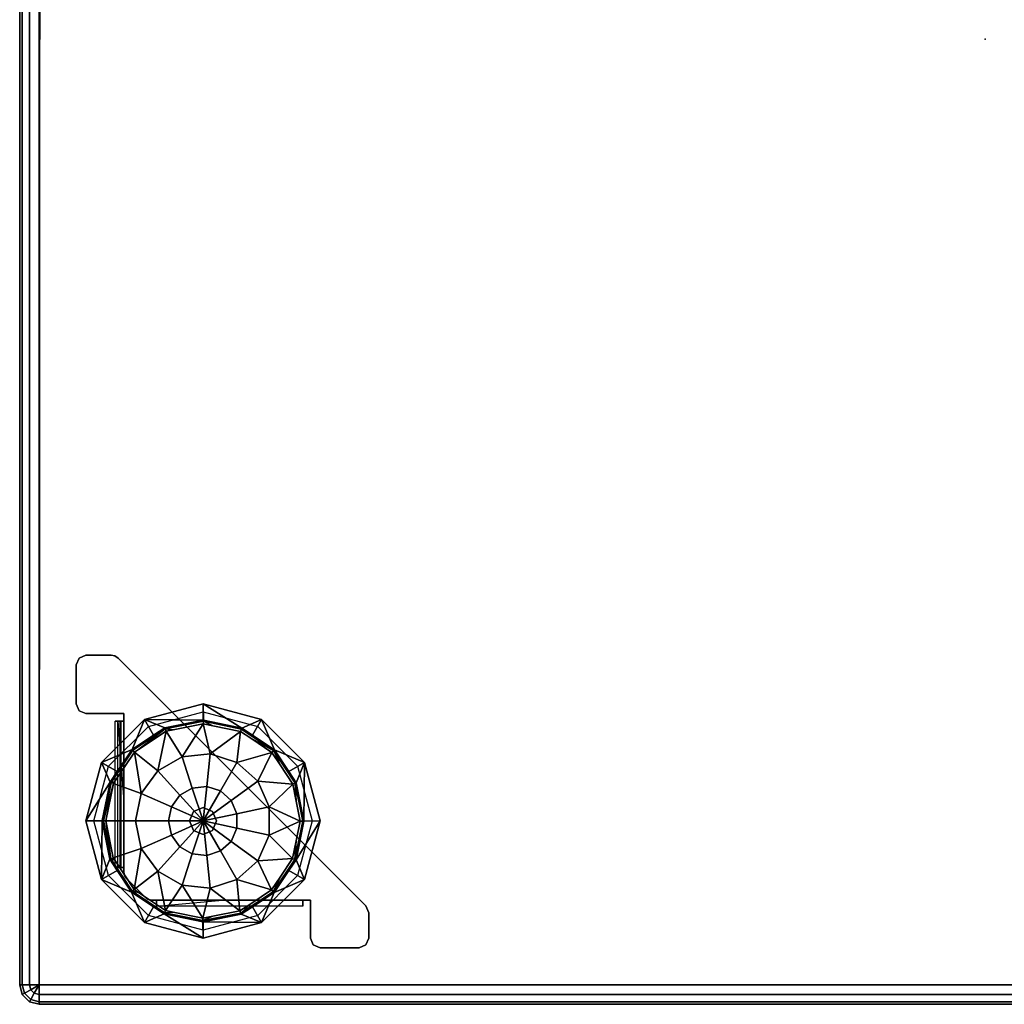
# Model space of a CAD drawing. Units: inches. Extents: x -2 to 464, y -6 to 349.
# Drawn here: x 0 to 13, y 252 to 265 of the extents above; entities that cross this region are included whole.
import ezdxf

# ---------------------------------------------------------------- set-up
doc = ezdxf.new("R2010")
doc.units = ezdxf.units.IN
doc.header["$MEASUREMENT"] = 0
for name, color, linetype in [('SEAT', 5, 'Continuous'), ('SEAT-BASE', 5, 'Continuous'), ('SEAT-FABRIC', 5, 'Continuous')]:
    doc.layers.add(name, color=color, linetype=linetype)

# ---------------------------------------------------------------- blocks, each defined once
blk = doc.blocks.new('1OA104_0T')
at = {"layer": 'SEAT'}
blk.add_point((0, 0), dxfattribs=at)
at = {"layer": 'SEAT-BASE'}
for points, invisible_edges in [([(7.898, 11.523, 3.5), (7.934, 11.611, 3.5), (8.023, 11.647, 3.5)], 12), ([(8.023, 11.647, 3.5), (8.522, 11.647, 3.5), (7.898, 11.523, 3.5)], 14), ([(8.647, 11.523, 3.5), (7.898, 11.523, 3.5), (8.522, 11.647, 3.5)], 15), ([(7.898, 11.523, 3.56), (8.611, 11.611, 3.56), (7.934, 11.611, 3.56)], 3), ([(8.611, 11.611, 3.56), (7.898, 11.523, 3.56), (8.647, 11.523, 3.56)], 3), ([(8.023, 11.647, 3.56), (8.023, 11.647, 3.5), (7.934, 11.611, 3.5)], 12), ([(8.023, 11.647, 3.56), (7.934, 11.611, 3.5), (7.934, 11.611, 3.56)], 3), ([(8.522, 11.647, 3.56), (8.023, 11.647, 3.56), (7.934, 11.611, 3.56)], 12), ([(8.522, 11.647, 3.56), (7.934, 11.611, 3.56), (8.611, 11.611, 3.56)], 3), ([(8.522, 11.647, 3.5), (8.611, 11.611, 3.5), (8.647, 11.523, 3.5)], 12), ([(8.647, 11.523, 3.56), (8.647, 11.523, 3.5), (8.611, 11.611, 3.5)], 12), ([(8.647, 11.523, 3.56), (8.611, 11.611, 3.5), (8.611, 11.611, 3.56)], 3), ([(7.898, 11.523, 3.5), (8.647, 11.523, 3.5), (7.898, 11.199, 3.5)], 3), ([(7.934, 11.111, 3.5), (7.898, 11.199, 3.5), (8.647, 11.523, 3.5)], 14), ([(7.898, 11.199, 3.56), (8.647, 11.523, 3.56), (7.898, 11.523, 3.56)], 3), ([(8.647, 11.523, 3.56), (7.898, 11.199, 3.56), (8.647, 11.037, 3.56)], 3), ([(8.647, 11.523, 3.5), (8.647, 11.037, 3.5), (7.934, 11.111, 3.5)], 14), ([(9.272, 11.322, 3.5), (9.322, 11.235, 3.5), (10.022, 11.523, 3.5)], 3), ([(10.022, 11.423, 3.5), (10.022, 11.523, 3.5), (9.322, 11.235, 3.5)], 3), ([(10.022, 11.523, 3.5), (10.022, 11.423, 3.5), (10.773, 11.322, 3.5)], 3), ([(10.723, 11.235, 3.5), (10.773, 11.322, 3.5), (10.022, 11.423, 3.5)], 3), ([(8.723, 10.773, 3.5), (8.81, 10.723, 3.5), (9.272, 11.322, 3.5)], 3), ([(9.322, 11.235, 3.5), (9.272, 11.322, 3.5), (8.81, 10.723, 3.5)], 3), ([(10.773, 11.322, 3.5), (10.723, 11.235, 3.5), (11.322, 10.773, 3.5)], 3), ([(11.235, 10.723, 3.5), (11.322, 10.773, 3.5), (10.723, 11.235, 3.5)], 3), ([(7.898, 11.199, 3.56), (7.934, 11.111, 3.56), (8.647, 11.037, 3.56)], 14), ([(7.934, 11.111, 3.5), (8.647, 11.037, 3.5), (9.272, 9.773, 3.5)], 3), ([(7.934, 11.111, 3.56), (7.934, 11.111, 3.5), (9.272, 9.773, 3.56)], 2), ([(9.272, 9.773, 3.5), (9.272, 9.773, 3.56), (7.934, 11.111, 3.5)], 3), ([(9.272, 9.773, 3.56), (8.647, 11.037, 3.56), (7.934, 11.111, 3.56)], 3), ([(8.742, 11.073, 3.575), (8.742, 11.115, 3.532), (8.742, 11.037, 3.56)], 3), ([(8.742, 11.037, 3.5), (8.742, 11.037, 3.56), (8.742, 11.115, 3.532)], 2), ([(10.618, 11.115, 3.532), (10.618, 11.037, 3.5), (9.773, 11.037, 3.5)], 12), ([(10.618, 11.115, 3.532), (10.618, 11.073, 3.575), (10.618, 11.037, 3.5)], 3), ([(8.647, 11.037, 3.5), (8.742, 11.037, 3.5), (9.272, 9.773, 3.5)], 14), ([(8.647, 11.037, 3.56), (9.272, 9.773, 3.56), (8.742, 11.037, 3.56)], 3), ([(8.742, 11.073, 3.575), (8.742, 11.037, 3.56), (9.773, 11.037, 3.56)], 12), ([(9.773, 11.037, 3.56), (10.618, 11.073, 3.575), (8.742, 11.073, 3.575)], 15), ([(8.742, 11.037, 3.5), (9.773, 11.037, 3.5), (9.773, 9.773, 3.5)], 14), ([(9.773, 9.773, 3.5), (9.272, 9.773, 3.5), (8.742, 11.037, 3.5)], 15), ([(9.773, 9.773, 3.56), (8.742, 11.037, 3.56), (9.272, 9.773, 3.56)], 15), ([(8.742, 11.037, 3.56), (9.773, 9.773, 3.56), (9.773, 11.037, 3.56)], 3), ([(9.773, 11.037, 3.56), (10.618, 11.037, 3.56), (10.618, 11.073, 3.575)], 12), ([(10.618, 11.037, 3.5), (10.144, 10.144, 3.5), (9.773, 11.037, 3.5)], 3), ([(9.85, 10.022, 3.56), (9.773, 11.037, 3.56), (9.773, 9.773, 3.56)], 15), ([(9.85, 10.022, 3.56), (9.901, 10.144, 3.56), (9.773, 11.037, 3.56)], 14), ([(10.022, 10.194, 3.56), (9.773, 11.037, 3.56), (9.901, 10.144, 3.56)], 3), ([(9.773, 11.037, 3.56), (10.022, 10.194, 3.56), (10.618, 11.037, 3.56)], 3), ([(10.144, 10.144, 3.56), (10.618, 11.037, 3.56), (10.022, 10.194, 3.56)], 3), ([(10.144, 10.144, 3.5), (10.618, 11.037, 3.5), (10.676, 11.037, 3.5)], 13), ([(10.676, 11.037, 3.5), (10.764, 11.001, 3.5), (10.144, 10.144, 3.5)], 15), ([(10.618, 11.037, 3.56), (10.144, 10.144, 3.56), (10.676, 11.037, 3.56)], 3), ([(10.144, 10.144, 3.56), (10.764, 11.001, 3.56), (10.676, 11.037, 3.56)], 15), ([(11.001, 10.764, 3.5), (10.144, 10.144, 3.5), (10.764, 11.001, 3.5)], 3), ([(10.764, 11.001, 3.56), (10.144, 10.144, 3.56), (11.001, 10.764, 3.56)], 3), ([(10.618, 11.037, 3.56), (10.618, 11.037, 3.5), (10.618, 11.073, 3.575)], 2), ([(10.764, 11.001, 3.5), (10.676, 11.037, 3.5), (10.724, 11.028, 3.5)], 1), ([(10.724, 11.028, 3.56), (10.676, 11.037, 3.56), (10.764, 11.001, 3.56)], 2), ([(10.764, 11.001, 3.56), (10.764, 11.001, 3.5), (10.724, 11.028, 3.5)], 12), ([(10.764, 11.001, 3.56), (10.724, 11.028, 3.5), (10.724, 11.028, 3.56)], 3), ([(8.522, 10.022, 3.5), (8.622, 10.022, 3.5), (8.723, 10.773, 3.5)], 3), ([(8.81, 10.723, 3.5), (8.723, 10.773, 3.5), (8.622, 10.022, 3.5)], 3), ([(10.144, 10.144, 3.5), (11.001, 10.764, 3.5), (11.037, 10.676, 3.5)], 15), ([(11.037, 10.676, 3.56), (11.001, 10.764, 3.56), (10.144, 10.144, 3.56)], 15), ([(11.028, 10.724, 3.5), (11.037, 10.676, 3.5), (11.001, 10.764, 3.5)], 2), ([(11.001, 10.764, 3.56), (11.037, 10.676, 3.56), (11.028, 10.724, 3.56)], 1), ([(11.322, 10.773, 3.5), (11.235, 10.723, 3.5), (11.523, 10.022, 3.5)], 3), ([(11.037, 10.618, 3.5), (10.144, 10.144, 3.5), (11.037, 10.676, 3.5)], 3), ([(10.144, 10.144, 3.56), (11.037, 10.618, 3.56), (11.037, 10.676, 3.56)], 13), ([(10.144, 10.144, 3.5), (11.037, 10.618, 3.5), (10.194, 10.022, 3.5)], 3), ([(11.037, 10.618, 3.56), (10.144, 10.144, 3.56), (11.037, 9.773, 3.56)], 3), ([(11.037, 9.773, 3.5), (10.194, 10.022, 3.5), (11.037, 10.618, 3.5)], 3), ([(11.037, 10.676, 3.56), (11.037, 10.676, 3.5), (11.028, 10.724, 3.5)], 12), ([(11.037, 10.676, 3.56), (11.028, 10.724, 3.5), (11.028, 10.724, 3.56)], 3), ([(11.073, 10.618, 3.575), (11.037, 10.618, 3.56), (11.037, 9.773, 3.56)], 12), ([(11.037, 9.773, 3.56), (11.073, 8.742, 3.575), (11.073, 10.618, 3.575)], 15), ([(11.073, 10.618, 3.575), (11.115, 10.618, 3.532), (11.037, 10.618, 3.56)], 3), ([(11.037, 10.618, 3.5), (11.037, 10.618, 3.56), (11.115, 10.618, 3.532)], 2), ([(11.088, 10.618, 3.61), (11.148, 10.618, 3.61), (11.073, 10.618, 3.575)], 3), ([(11.115, 10.618, 3.532), (11.073, 10.618, 3.575), (11.148, 10.618, 3.61)], 3), ([(11.148, 10.618, 3.61), (11.148, 8.742, 3.61), (11.115, 8.742, 3.532)], 12), ([(11.148, 10.618, 3.61), (11.115, 8.742, 3.532), (11.115, 10.618, 3.532)], 3), ([(11.423, 10.022, 3.5), (11.523, 10.022, 3.5), (11.235, 10.723, 3.5)], 3), ([(10.194, 10.022, 3.56), (11.037, 9.773, 3.56), (10.144, 10.144, 3.56)], 3), ([(8.622, 10.022, 3.5), (8.522, 10.022, 3.5), (8.81, 9.322, 3.5)], 3), ([(8.723, 9.272, 3.5), (8.81, 9.322, 3.5), (8.522, 10.022, 3.5)], 3), ([(9.85, 10.022, 3.56), (9.773, 9.773, 3.56), (9.901, 9.901, 3.56)], 3), ([(10.194, 10.022, 3.5), (11.037, 9.773, 3.5), (10.144, 9.901, 3.5)], 3), ([(10.194, 10.022, 3.56), (10.144, 9.901, 3.56), (11.037, 9.773, 3.56)], 14), ([(11.235, 9.322, 3.5), (11.322, 9.272, 3.5), (11.423, 10.022, 3.5)], 3), ([(11.523, 10.022, 3.5), (11.423, 10.022, 3.5), (11.322, 9.272, 3.5)], 3), ([(10.022, 9.85, 3.56), (9.901, 9.901, 3.56), (9.773, 9.773, 3.56)], 14), ([(10.022, 9.85, 3.5), (11.037, 9.773, 3.5), (9.773, 9.773, 3.5)], 15), ([(9.773, 9.773, 3.56), (11.037, 9.773, 3.56), (10.022, 9.85, 3.56)], 15), ([(10.144, 9.901, 3.56), (10.022, 9.85, 3.5), (10.022, 9.85, 3.56)], 3), ([(10.022, 9.85, 3.5), (10.144, 9.901, 3.56), (10.144, 9.901, 3.5)], 3), ([(10.022, 9.85, 3.5), (10.144, 9.901, 3.5), (11.037, 9.773, 3.5)], 14), ([(10.144, 9.901, 3.56), (10.022, 9.85, 3.56), (11.037, 9.773, 3.56)], 14), ([(9.272, 9.773, 3.5), (9.773, 9.773, 3.5), (9.523, 9.523, 3.5)], 3), ([(9.272, 9.773, 3.56), (9.272, 9.773, 3.5), (9.523, 9.523, 3.56)], 3), ([(9.523, 9.523, 3.5), (9.523, 9.523, 3.56), (9.272, 9.773, 3.5)], 3), ([(9.272, 9.773, 3.56), (9.523, 9.523, 3.56), (9.773, 9.773, 3.56)], 14), ([(9.773, 9.272, 3.5), (9.523, 9.523, 3.5), (9.773, 9.773, 3.5)], 14), ([(9.773, 9.272, 3.56), (9.773, 9.773, 3.56), (9.523, 9.523, 3.56)], 3), ([(9.773, 9.773, 3.5), (11.037, 8.742, 3.5), (9.773, 9.272, 3.5)], 15), ([(11.037, 8.742, 3.5), (9.773, 9.773, 3.5), (11.037, 9.773, 3.5)], 3), ([(11.037, 9.773, 3.56), (9.773, 9.773, 3.56), (11.037, 8.742, 3.56)], 3), ([(9.773, 9.272, 3.56), (11.037, 8.742, 3.56), (9.773, 9.773, 3.56)], 15), ([(11.115, 8.742, 3.532), (11.037, 8.742, 3.5), (11.037, 9.773, 3.5)], 12), ([(11.037, 9.773, 3.56), (11.037, 8.742, 3.56), (11.073, 8.742, 3.575)], 12), ([(9.523, 9.523, 3.56), (9.523, 9.523, 3.5), (9.773, 9.272, 3.56)], 3), ([(9.773, 9.272, 3.5), (9.773, 9.272, 3.56), (9.523, 9.523, 3.5)], 3), ([(8.81, 9.322, 3.5), (8.723, 9.272, 3.5), (9.322, 8.81, 3.5)], 3), ([(9.272, 8.723, 3.5), (9.322, 8.81, 3.5), (8.723, 9.272, 3.5)], 3), ([(9.773, 9.272, 3.5), (11.037, 8.647, 3.5), (11.111, 7.934, 3.5)], 3), ([(11.037, 8.647, 3.5), (9.773, 9.272, 3.5), (11.037, 8.742, 3.5)], 3), ([(9.773, 9.272, 3.56), (9.773, 9.272, 3.5), (11.111, 7.934, 3.56)], 3), ([(11.111, 7.934, 3.5), (11.111, 7.934, 3.56), (9.773, 9.272, 3.5)], 2), ([(11.037, 8.742, 3.56), (9.773, 9.272, 3.56), (11.037, 8.647, 3.56)], 3), ([(11.111, 7.934, 3.56), (11.037, 8.647, 3.56), (9.773, 9.272, 3.56)], 3), ([(10.723, 8.81, 3.5), (10.773, 8.723, 3.5), (11.235, 9.322, 3.5)], 3), ([(11.322, 9.272, 3.5), (11.235, 9.322, 3.5), (10.773, 8.723, 3.5)], 3), ([(9.322, 8.81, 3.5), (9.272, 8.723, 3.5), (10.022, 8.622, 3.5)], 3), ([(10.022, 8.522, 3.5), (10.022, 8.622, 3.5), (9.272, 8.723, 3.5)], 3), ([(10.022, 8.622, 3.5), (10.022, 8.522, 3.5), (10.723, 8.81, 3.5)], 3), ([(10.773, 8.723, 3.5), (10.723, 8.81, 3.5), (10.022, 8.522, 3.5)], 3), ([(11.037, 8.742, 3.56), (11.037, 8.742, 3.5), (11.073, 8.742, 3.575)], 2), ([(11.115, 8.742, 3.532), (11.073, 8.742, 3.575), (11.037, 8.742, 3.5)], 3), ([(11.073, 8.742, 3.575), (11.115, 8.742, 3.532), (11.088, 8.742, 3.61)], 3), ([(11.148, 8.742, 3.61), (11.088, 8.742, 3.61), (11.115, 8.742, 3.532)], 3), ([(11.523, 8.647, 3.5), (11.151, 7.907, 3.5), (11.037, 8.647, 3.5)], 3), ([(11.151, 7.907, 3.5), (11.111, 7.934, 3.5), (11.037, 8.647, 3.5)], 14), ([(11.151, 7.907, 3.56), (11.523, 8.647, 3.56), (11.037, 8.647, 3.56)], 13), ([(11.037, 8.647, 3.56), (11.111, 7.934, 3.56), (11.151, 7.907, 3.56)], 13), ([(11.151, 7.907, 3.5), (11.523, 8.647, 3.5), (11.199, 7.898, 3.5)], 3), ([(11.151, 7.907, 3.56), (11.199, 7.898, 3.56), (11.523, 8.647, 3.56)], 14), ([(11.523, 7.898, 3.5), (11.199, 7.898, 3.5), (11.523, 8.647, 3.5)], 14), ([(11.523, 7.898, 3.56), (11.523, 8.647, 3.56), (11.199, 7.898, 3.56)], 3), ([(11.523, 7.898, 3.5), (11.523, 8.647, 3.5), (11.611, 8.611, 3.5)], 13), ([(11.647, 8.522, 3.56), (11.611, 8.611, 3.56), (11.523, 8.647, 3.56)], 12), ([(11.523, 8.647, 3.56), (11.523, 7.898, 3.56), (11.647, 8.522, 3.56)], 15), ([(11.523, 7.898, 3.5), (11.611, 8.611, 3.5), (11.611, 7.934, 3.5)], 3), ([(11.647, 8.522, 3.5), (11.611, 7.934, 3.5), (11.611, 8.611, 3.5)], 3), ([(11.647, 8.522, 3.56), (11.647, 8.522, 3.5), (11.611, 8.611, 3.5)], 12), ([(11.647, 8.522, 3.56), (11.611, 8.611, 3.5), (11.611, 8.611, 3.56)], 3), ([(11.647, 8.023, 3.56), (11.647, 8.522, 3.56), (11.523, 7.898, 3.56)], 14), ([(11.611, 7.934, 3.5), (11.647, 8.522, 3.5), (11.647, 8.023, 3.5)], 1), ([(11.523, 7.898, 3.56), (11.611, 7.934, 3.56), (11.647, 8.023, 3.56)], 12), ([(11.111, 7.934, 3.56), (11.111, 7.934, 3.5), (11.151, 7.907, 3.5)], 12), ([(11.111, 7.934, 3.56), (11.151, 7.907, 3.5), (11.151, 7.907, 3.56)], 3), ([(11.523, 7.898, 3.56), (11.523, 7.898, 3.5), (11.611, 7.934, 3.5)], 12), ([(11.523, 7.898, 3.56), (11.611, 7.934, 3.5), (11.611, 7.934, 3.56)], 3)]:
    blk.add_3dface(points, dxfattribs=dict(at, invisible_edges=invisible_edges))
for points in [[(7.934, 11.611, 3.5), (7.898, 11.523, 3.5), (7.898, 11.523, 3.56), (7.934, 11.611, 3.56)], [(8.522, 11.647, 3.56), (8.522, 11.647, 3.5), (8.023, 11.647, 3.5), (8.023, 11.647, 3.56)], [(8.611, 11.611, 3.5), (8.522, 11.647, 3.5), (8.522, 11.647, 3.56), (8.611, 11.611, 3.56)], [(7.898, 11.523, 3.56), (7.898, 11.523, 3.5), (7.898, 11.199, 3.5), (7.898, 11.199, 3.56)], [(8.647, 11.523, 3.5), (8.647, 11.523, 3.56), (8.647, 11.037, 3.56), (8.647, 11.037, 3.5)], [(10.022, 11.523, 3.5), (10.023, 11.314, 0.524), (9.272, 11.322, 3.5)], [(10.027, 11.314, 0.524), (10.023, 11.314, 0.524), (10.022, 11.523, 3.5)], [(10.027, 11.314, 0.524), (10.022, 11.523, 3.5), (10.521, 11.214, 0.524)], [(10.773, 11.322, 3.5), (10.521, 11.214, 0.524), (10.022, 11.523, 3.5)], [(9.272, 11.322, 3.5), (9.112, 10.939, 0.524), (8.723, 10.773, 3.5)], [(9.112, 10.939, 0.524), (9.272, 11.322, 3.5), (9.389, 11.123, 0.524)], [(9.532, 11.218, 0.524), (9.272, 11.322, 3.5), (10.023, 11.314, 0.524)], [(9.272, 11.322, 3.5), (9.532, 11.218, 0.524), (9.389, 11.123, 0.524)], [(9.532, 11.218, 0.524), (10.023, 11.314, 0.524), (10.027, 11.3, 0.474), (9.537, 11.205, 0.474)], [(9.55, 11.174, 0.435), (9.537, 11.205, 0.474), (10.027, 11.3, 0.474), (9.896, 11.242, 0.435)], [(9.55, 11.174, 0.435), (9.896, 11.242, 0.435), (10.026, 11.268, 0.435), (9.932, 10.884, 0.197)], [(9.896, 11.242, 0.435), (10.027, 11.3, 0.474), (10.026, 11.268, 0.435)], [(9.932, 10.884, 0.197), (10.026, 11.268, 0.435), (10.29, 10.846, 0.197)], [(10.027, 11.314, 0.524), (10.027, 11.3, 0.474), (10.023, 11.314, 0.524)], [(10.026, 11.268, 0.435), (10.027, 11.3, 0.474), (10.515, 11.201, 0.474), (10.404, 11.191, 0.435)], [(10.026, 11.268, 0.435), (10.404, 11.191, 0.435), (10.503, 11.171, 0.435), (10.29, 10.846, 0.197)], [(10.027, 11.3, 0.474), (10.027, 11.314, 0.524), (10.515, 11.201, 0.474)], [(10.027, 11.314, 0.524), (10.521, 11.214, 0.524), (10.515, 11.201, 0.474)], [(10.521, 11.214, 0.524), (10.773, 11.322, 3.5), (10.656, 11.123, 0.524)], [(10.656, 11.123, 0.524), (10.773, 11.322, 3.5), (10.939, 10.933, 0.524)], [(11.322, 10.773, 3.5), (10.939, 10.933, 0.524), (10.773, 11.322, 3.5)], [(7.934, 11.111, 3.56), (7.898, 11.199, 3.56), (7.898, 11.199, 3.5), (7.934, 11.111, 3.5)], [(10.618, 11.115, 3.532), (9.773, 11.037, 3.5), (8.742, 11.037, 3.5), (8.742, 11.115, 3.532)], [(9.112, 10.939, 0.524), (9.389, 11.123, 0.524), (9.537, 11.205, 0.474), (9.122, 10.929, 0.474)], [(9.145, 10.906, 0.435), (9.122, 10.929, 0.474), (9.537, 11.205, 0.474), (9.412, 11.083, 0.435)], [(9.145, 10.906, 0.435), (9.412, 11.083, 0.435), (9.55, 11.174, 0.435), (9.589, 10.773, 0.197)], [(9.389, 11.123, 0.524), (9.532, 11.218, 0.524), (9.537, 11.205, 0.474)], [(9.412, 11.083, 0.435), (9.537, 11.205, 0.474), (9.55, 11.174, 0.435)], [(9.589, 10.773, 0.197), (9.55, 11.174, 0.435), (9.932, 10.884, 0.197)], [(10.29, 10.846, 0.197), (10.503, 11.171, 0.435), (10.602, 10.666, 0.197)], [(10.404, 11.191, 0.435), (10.515, 11.201, 0.474), (10.503, 11.171, 0.435)], [(10.503, 11.171, 0.435), (10.515, 11.201, 0.474), (10.929, 10.923, 0.474), (10.849, 10.938, 0.435)], [(10.503, 11.171, 0.435), (10.849, 10.938, 0.435), (10.906, 10.9, 0.435), (10.602, 10.666, 0.197)], [(10.521, 11.214, 0.524), (10.656, 11.123, 0.524), (10.929, 10.923, 0.474), (10.515, 11.201, 0.474)], [(10.939, 10.933, 0.524), (10.929, 10.923, 0.474), (10.656, 11.123, 0.524)], [(8.742, 11.037, 3.56), (8.742, 11.037, 3.5), (8.647, 11.037, 3.5), (8.647, 11.037, 3.56)], [(10.676, 11.037, 3.56), (10.676, 11.037, 3.5), (10.618, 11.037, 3.5), (10.618, 11.037, 3.56)], [(10.724, 11.028, 3.5), (10.676, 11.037, 3.5), (10.676, 11.037, 3.56), (10.724, 11.028, 3.56)], [(11.001, 10.764, 3.56), (11.001, 10.764, 3.5), (10.764, 11.001, 3.5), (10.764, 11.001, 3.56)], [(8.922, 10.656, 0.524), (8.723, 10.773, 3.5), (9.112, 10.939, 0.524)], [(8.831, 10.521, 0.524), (8.922, 10.656, 0.524), (9.122, 10.929, 0.474), (8.844, 10.515, 0.474)], [(8.874, 10.503, 0.435), (8.844, 10.515, 0.474), (9.122, 10.929, 0.474), (9.034, 10.741, 0.435)], [(8.874, 10.503, 0.435), (9.034, 10.741, 0.435), (9.145, 10.906, 0.435), (9.322, 10.532, 0.197)], [(8.922, 10.656, 0.524), (9.112, 10.939, 0.524), (9.122, 10.929, 0.474)], [(9.034, 10.741, 0.435), (9.122, 10.929, 0.474), (9.145, 10.906, 0.435)], [(9.322, 10.532, 0.197), (9.145, 10.906, 0.435), (9.589, 10.773, 0.197)], [(9.932, 10.884, 0.197), (9.976, 10.464, 0.05), (9.8, 10.407, 0.05), (9.589, 10.773, 0.197)], [(10.29, 10.846, 0.197), (10.16, 10.445, 0.05), (9.976, 10.464, 0.05), (9.932, 10.884, 0.197)], [(10.602, 10.666, 0.197), (10.906, 10.9, 0.435), (10.814, 10.375, 0.197)], [(10.906, 10.9, 0.435), (11.154, 10.525, 0.435), (11.174, 10.495, 0.435), (10.814, 10.375, 0.197)], [(10.849, 10.938, 0.435), (10.929, 10.923, 0.474), (10.906, 10.9, 0.435)], [(11.205, 10.508, 0.474), (11.154, 10.525, 0.435), (10.906, 10.9, 0.435), (10.929, 10.923, 0.474)], [(10.929, 10.923, 0.474), (10.939, 10.933, 0.524), (11.123, 10.656, 0.524)], [(11.123, 10.656, 0.524), (11.205, 10.508, 0.474), (10.929, 10.923, 0.474)], [(10.939, 10.933, 0.524), (11.322, 10.773, 3.5), (11.123, 10.656, 0.524)], [(8.723, 10.773, 3.5), (8.831, 10.521, 0.524), (8.522, 10.022, 3.5)], [(8.831, 10.521, 0.524), (8.723, 10.773, 3.5), (8.922, 10.656, 0.524)], [(9.589, 10.773, 0.197), (9.8, 10.407, 0.05), (9.663, 10.284, 0.05), (9.322, 10.532, 0.197)], [(10.602, 10.666, 0.197), (10.32, 10.353, 0.05), (10.16, 10.445, 0.05), (10.29, 10.846, 0.197)], [(11.028, 10.724, 3.5), (11.001, 10.764, 3.5), (11.001, 10.764, 3.56), (11.028, 10.724, 3.56)], [(11.322, 10.773, 3.5), (11.218, 10.513, 0.524), (11.123, 10.656, 0.524)], [(11.218, 10.513, 0.524), (11.322, 10.773, 3.5), (11.314, 10.022, 0.524)], [(11.523, 10.022, 3.5), (11.314, 10.022, 0.524), (11.322, 10.773, 3.5)], [(10.814, 10.375, 0.197), (10.428, 10.203, 0.05), (10.32, 10.353, 0.05), (10.602, 10.666, 0.197)], [(11.037, 10.618, 3.56), (11.037, 10.618, 3.5), (11.037, 10.676, 3.5), (11.037, 10.676, 3.56)], [(11.115, 8.742, 3.532), (11.037, 9.773, 3.5), (11.037, 10.618, 3.5), (11.115, 10.618, 3.532)], [(11.073, 8.742, 3.575), (11.088, 8.742, 3.61), (11.088, 10.618, 3.61), (11.073, 10.618, 3.575)], [(11.123, 10.656, 0.524), (11.218, 10.513, 0.524), (11.205, 10.508, 0.474)], [(8.731, 10.027, 0.524), (8.522, 10.022, 3.5), (8.831, 10.521, 0.524)], [(8.731, 10.027, 0.524), (8.831, 10.521, 0.524), (8.844, 10.515, 0.474)], [(8.745, 10.027, 0.474), (8.731, 10.027, 0.524), (8.844, 10.515, 0.474)], [(8.777, 10.026, 0.435), (8.745, 10.027, 0.474), (8.844, 10.515, 0.474), (8.828, 10.277, 0.435)], [(8.777, 10.026, 0.435), (8.828, 10.277, 0.435), (8.874, 10.503, 0.435), (9.175, 10.203, 0.197)], [(8.828, 10.277, 0.435), (8.844, 10.515, 0.474), (8.874, 10.503, 0.435)], [(9.175, 10.203, 0.197), (8.874, 10.503, 0.435), (9.322, 10.532, 0.197)], [(9.322, 10.532, 0.197), (9.663, 10.284, 0.05), (9.588, 10.115, 0.05), (9.175, 10.203, 0.197)], [(10.814, 10.375, 0.197), (11.174, 10.495, 0.435), (11.268, 10.022, 0.435), (10.889, 10.022, 0.197)], [(11.205, 10.508, 0.474), (11.174, 10.495, 0.435), (11.154, 10.525, 0.435)], [(11.174, 10.495, 0.435), (11.205, 10.508, 0.474), (11.268, 10.022, 0.435)], [(11.314, 10.022, 0.524), (11.205, 10.508, 0.474), (11.218, 10.513, 0.524)], [(11.205, 10.508, 0.474), (11.314, 10.022, 0.524), (11.3, 10.018, 0.474)], [(11.3, 10.018, 0.474), (11.268, 10.022, 0.435), (11.205, 10.508, 0.474)], [(9.663, 10.284, 0.05), (9.8, 10.407, 0.05), (10.022, 10.022)], [(9.8, 10.407, 0.05), (9.976, 10.464, 0.05), (10.022, 10.022)], [(9.976, 10.464, 0.05), (10.16, 10.445, 0.05), (10.022, 10.022)], [(10.32, 10.353, 0.05), (10.022, 10.022), (10.16, 10.445, 0.05)], [(10.32, 10.353, 0.05), (10.428, 10.203, 0.05), (10.022, 10.022)], [(10.889, 10.022, 0.197), (10.467, 10.022, 0.05), (10.428, 10.203, 0.05), (10.814, 10.375, 0.197)], [(9.588, 10.115, 0.05), (9.663, 10.284, 0.05), (10.022, 10.022)], [(9.175, 9.842, 0.197), (8.777, 10.026, 0.435), (9.175, 10.203, 0.197)], [(9.175, 10.203, 0.197), (9.588, 10.115, 0.05), (9.588, 9.93, 0.05), (9.175, 9.842, 0.197)], [(9.588, 9.93, 0.05), (9.588, 10.115, 0.05), (10.022, 10.022)], [(9.85, 10.022, 3.5), (9.901, 10.144, 3.5), (9.901, 10.144, 3.56), (9.85, 10.022, 3.56)], [(9.901, 10.144, 3.5), (10.022, 10.194, 3.5), (10.022, 10.194, 3.56), (9.901, 10.144, 3.56)], [(10.428, 10.203, 0.05), (10.467, 10.022, 0.05), (10.022, 10.022)], [(10.022, 10.194, 3.5), (10.144, 10.144, 3.5), (10.144, 10.144, 3.56), (10.022, 10.194, 3.56)], [(10.144, 10.144, 3.5), (10.194, 10.022, 3.5), (10.194, 10.022, 3.56), (10.144, 10.144, 3.56)], [(8.731, 10.027, 0.524), (8.731, 10.023, 0.524), (8.522, 10.022, 3.5)], [(8.522, 10.022, 3.5), (8.731, 10.023, 0.524), (8.723, 9.272, 3.5)], [(8.827, 9.532, 0.524), (8.723, 9.272, 3.5), (8.731, 10.023, 0.524)], [(8.731, 10.023, 0.524), (8.731, 10.027, 0.524), (8.745, 10.027, 0.474)], [(8.745, 10.027, 0.474), (8.84, 9.537, 0.474), (8.827, 9.532, 0.524), (8.731, 10.023, 0.524)], [(8.777, 10.026, 0.435), (8.828, 9.768, 0.435), (8.84, 9.537, 0.474), (8.745, 10.027, 0.474)], [(8.871, 9.55, 0.435), (8.828, 9.768, 0.435), (8.777, 10.026, 0.435), (9.175, 9.842, 0.197)], [(9.663, 9.761, 0.05), (9.588, 9.93, 0.05), (10.022, 10.022)], [(9.8, 9.638, 0.05), (9.663, 9.761, 0.05), (10.022, 10.022)], [(9.976, 9.581, 0.05), (9.8, 9.638, 0.05), (10.022, 10.022)], [(9.901, 9.901, 3.5), (9.85, 10.022, 3.5), (9.85, 10.022, 3.56), (9.901, 9.901, 3.56)], [(10.16, 9.6, 0.05), (9.976, 9.581, 0.05), (10.022, 10.022)], [(10.32, 9.692, 0.05), (10.16, 9.6, 0.05), (10.022, 10.022)], [(10.428, 9.842, 0.05), (10.32, 9.692, 0.05), (10.022, 10.022)], [(10.467, 10.022, 0.05), (10.428, 9.842, 0.05), (10.022, 10.022)], [(10.194, 10.022, 3.5), (10.144, 9.901, 3.5), (10.144, 9.901, 3.56), (10.194, 10.022, 3.56)], [(10.814, 9.67, 0.197), (10.428, 9.842, 0.05), (10.467, 10.022, 0.05), (10.889, 10.022, 0.197)], [(11.268, 10.019, 0.435), (11.171, 9.542, 0.435), (10.814, 9.67, 0.197), (10.889, 10.022, 0.197)], [(10.889, 10.022, 0.197), (11.268, 10.022, 0.435), (11.268, 10.019, 0.435)], [(11.171, 9.542, 0.435), (11.268, 10.019, 0.435), (11.3, 10.018, 0.474)], [(11.201, 9.53, 0.474), (11.171, 9.542, 0.435), (11.3, 10.018, 0.474)], [(11.214, 9.524, 0.524), (11.201, 9.53, 0.474), (11.3, 10.018, 0.474), (11.314, 10.018, 0.524)], [(11.322, 9.272, 3.5), (11.214, 9.524, 0.524), (11.523, 10.022, 3.5)], [(11.214, 9.524, 0.524), (11.314, 10.018, 0.524), (11.314, 10.022, 0.524), (11.523, 10.022, 3.5)], [(11.268, 10.022, 0.435), (11.3, 10.018, 0.474), (11.268, 10.019, 0.435)], [(11.314, 10.018, 0.524), (11.3, 10.018, 0.474), (11.314, 10.022, 0.524)], [(9.175, 9.842, 0.197), (9.588, 9.93, 0.05), (9.663, 9.761, 0.05), (9.322, 9.513, 0.197)], [(10.022, 9.85, 3.5), (9.901, 9.901, 3.5), (9.901, 9.901, 3.56), (10.022, 9.85, 3.56)], [(8.828, 9.768, 0.435), (8.871, 9.55, 0.435), (8.84, 9.537, 0.474)], [(9.322, 9.513, 0.197), (8.871, 9.55, 0.435), (9.175, 9.842, 0.197)], [(9.322, 9.513, 0.197), (9.663, 9.761, 0.05), (9.8, 9.638, 0.05), (9.589, 9.272, 0.197)], [(10.602, 9.379, 0.197), (10.32, 9.692, 0.05), (10.428, 9.842, 0.05), (10.814, 9.67, 0.197)], [(9.589, 9.272, 0.197), (9.8, 9.638, 0.05), (9.976, 9.581, 0.05), (9.932, 9.161, 0.197)], [(9.932, 9.161, 0.197), (9.976, 9.581, 0.05), (10.16, 9.6, 0.05), (10.29, 9.199, 0.197)], [(10.29, 9.199, 0.197), (10.16, 9.6, 0.05), (10.32, 9.692, 0.05), (10.602, 9.379, 0.197)], [(10.814, 9.67, 0.197), (10.9, 9.139, 0.435), (10.602, 9.379, 0.197)], [(11.171, 9.542, 0.435), (11.156, 9.519, 0.435), (10.9, 9.139, 0.435), (10.814, 9.67, 0.197)], [(8.723, 9.272, 3.5), (8.827, 9.532, 0.524), (8.922, 9.389, 0.524)], [(8.827, 9.532, 0.524), (8.84, 9.537, 0.474), (9.116, 9.122, 0.474), (8.922, 9.389, 0.524)], [(8.871, 9.55, 0.435), (9.034, 9.303, 0.435), (9.116, 9.122, 0.474), (8.84, 9.537, 0.474)], [(9.139, 9.145, 0.435), (9.034, 9.303, 0.435), (8.871, 9.55, 0.435), (9.322, 9.513, 0.197)], [(9.589, 9.272, 0.197), (9.139, 9.145, 0.435), (9.322, 9.513, 0.197)], [(10.9, 9.139, 0.435), (11.156, 9.519, 0.435), (11.201, 9.53, 0.474), (10.923, 9.116, 0.474)], [(10.923, 9.116, 0.474), (11.201, 9.53, 0.474), (11.214, 9.524, 0.524), (11.123, 9.389, 0.524)], [(11.322, 9.272, 3.5), (11.123, 9.389, 0.524), (11.214, 9.524, 0.524)], [(11.156, 9.519, 0.435), (11.171, 9.542, 0.435), (11.201, 9.53, 0.474)], [(9.106, 9.112, 0.524), (8.723, 9.272, 3.5), (8.922, 9.389, 0.524)], [(8.922, 9.389, 0.524), (9.116, 9.122, 0.474), (9.106, 9.112, 0.524)], [(10.602, 9.379, 0.197), (10.495, 8.871, 0.435), (10.29, 9.199, 0.197)], [(10.9, 9.139, 0.435), (10.85, 9.106, 0.435), (10.495, 8.871, 0.435), (10.602, 9.379, 0.197)], [(11.123, 9.389, 0.524), (10.933, 9.106, 0.524), (10.923, 9.116, 0.474)], [(11.123, 9.389, 0.524), (11.322, 9.272, 3.5), (10.933, 9.106, 0.524)], [(8.723, 9.272, 3.5), (9.106, 9.112, 0.524), (9.272, 8.723, 3.5)], [(9.139, 9.145, 0.435), (9.116, 9.122, 0.474), (9.034, 9.303, 0.435)], [(9.542, 8.874, 0.435), (9.412, 8.962, 0.435), (9.139, 9.145, 0.435), (9.589, 9.272, 0.197)], [(9.932, 9.161, 0.197), (9.542, 8.874, 0.435), (9.589, 9.272, 0.197)], [(10.773, 8.723, 3.5), (10.933, 9.106, 0.524), (11.322, 9.272, 3.5)], [(9.389, 8.922, 0.524), (9.106, 9.112, 0.524), (9.116, 9.122, 0.474)], [(9.389, 8.922, 0.524), (9.272, 8.723, 3.5), (9.106, 9.112, 0.524)], [(9.116, 9.122, 0.474), (9.139, 9.145, 0.435), (9.412, 8.962, 0.435)], [(9.389, 8.922, 0.524), (9.116, 9.122, 0.474), (9.53, 8.844, 0.474)], [(9.116, 9.122, 0.474), (9.412, 8.962, 0.435), (9.542, 8.874, 0.435), (9.53, 8.844, 0.474)], [(10.019, 8.777, 0.435), (9.896, 8.802, 0.435), (9.542, 8.874, 0.435), (9.932, 9.161, 0.197)], [(10.29, 9.199, 0.197), (10.019, 8.777, 0.435), (9.932, 9.161, 0.197)], [(10.495, 8.871, 0.435), (10.404, 8.853, 0.435), (10.019, 8.777, 0.435), (10.29, 9.199, 0.197)], [(10.508, 8.84, 0.474), (10.495, 8.871, 0.435), (10.85, 9.106, 0.435)], [(10.508, 8.84, 0.474), (10.85, 9.106, 0.435), (10.9, 9.139, 0.435), (10.923, 9.116, 0.474)], [(10.656, 8.922, 0.524), (10.508, 8.84, 0.474), (10.923, 9.116, 0.474)], [(10.656, 8.922, 0.524), (10.923, 9.116, 0.474), (10.933, 9.106, 0.524)], [(10.933, 9.106, 0.524), (10.773, 8.723, 3.5), (10.656, 8.922, 0.524)], [(9.524, 8.831, 0.524), (9.272, 8.723, 3.5), (9.389, 8.922, 0.524)], [(9.389, 8.922, 0.524), (9.53, 8.844, 0.474), (9.524, 8.831, 0.524)], [(10.018, 8.731, 0.524), (9.524, 8.831, 0.524), (9.53, 8.844, 0.474)], [(9.542, 8.874, 0.435), (9.896, 8.802, 0.435), (10.018, 8.745, 0.474), (9.53, 8.844, 0.474)], [(9.53, 8.844, 0.474), (10.018, 8.745, 0.474), (10.018, 8.731, 0.524)], [(10.019, 8.777, 0.435), (10.404, 8.853, 0.435), (10.508, 8.84, 0.474), (10.018, 8.745, 0.474)], [(10.513, 8.827, 0.524), (10.022, 8.731, 0.524), (10.018, 8.745, 0.474), (10.508, 8.84, 0.474)], [(10.495, 8.871, 0.435), (10.508, 8.84, 0.474), (10.404, 8.853, 0.435)], [(10.656, 8.922, 0.524), (10.513, 8.827, 0.524), (10.508, 8.84, 0.474)], [(10.773, 8.723, 3.5), (10.513, 8.827, 0.524), (10.656, 8.922, 0.524)], [(9.272, 8.723, 3.5), (9.524, 8.831, 0.524), (10.022, 8.522, 3.5)], [(10.018, 8.731, 0.524), (10.022, 8.522, 3.5), (9.524, 8.831, 0.524)], [(9.896, 8.802, 0.435), (10.019, 8.777, 0.435), (10.018, 8.745, 0.474)], [(10.022, 8.731, 0.524), (10.018, 8.731, 0.524), (10.018, 8.745, 0.474)], [(10.018, 8.731, 0.524), (10.022, 8.731, 0.524), (10.022, 8.522, 3.5)], [(10.513, 8.827, 0.524), (10.773, 8.723, 3.5), (10.022, 8.731, 0.524)], [(10.022, 8.522, 3.5), (10.022, 8.731, 0.524), (10.773, 8.723, 3.5)], [(11.037, 8.647, 3.56), (11.037, 8.647, 3.5), (11.037, 8.742, 3.5), (11.037, 8.742, 3.56)], [(11.523, 8.647, 3.56), (11.523, 8.647, 3.5), (11.037, 8.647, 3.5), (11.037, 8.647, 3.56)], [(11.611, 8.611, 3.5), (11.523, 8.647, 3.5), (11.523, 8.647, 3.56), (11.611, 8.611, 3.56)], [(11.647, 8.023, 3.56), (11.647, 8.023, 3.5), (11.647, 8.522, 3.5), (11.647, 8.522, 3.56)], [(11.611, 7.934, 3.5), (11.647, 8.023, 3.5), (11.647, 8.023, 3.56), (11.611, 7.934, 3.56)], [(11.151, 7.907, 3.5), (11.199, 7.898, 3.5), (11.199, 7.898, 3.56), (11.151, 7.907, 3.56)], [(11.199, 7.898, 3.56), (11.199, 7.898, 3.5), (11.523, 7.898, 3.5), (11.523, 7.898, 3.56)]]:
    blk.add_3dface(points, dxfattribs=at)
at = {"layer": 'SEAT-FABRIC'}
for points in [[(12.122, 12.372, 15.85), (12.122, 12.372, 3.81), (-12.123, 12.372, 3.81), (-12.123, 12.372, 15.85)], [(12.122, 12.339, 15.975), (12.122, 12.372, 15.85), (-12.123, 12.372, 15.85), (-12.123, 12.339, 15.975)], [(-12.123, 12.339, 3.685), (-12.123, 12.372, 3.81), (12.122, 12.372, 3.81), (12.122, 12.339, 3.685)], [(12.231, 12.31, 15.975), (12.247, 12.339, 15.85), (12.122, 12.372, 15.85), (12.122, 12.339, 15.975)], [(12.122, 12.339, 3.685), (12.122, 12.372, 3.81), (12.247, 12.339, 3.81), (12.231, 12.31, 3.685)], [(12.247, 12.339, 15.85), (12.247, 12.339, 3.81), (12.122, 12.372, 3.81), (12.122, 12.372, 15.85)], [(12.122, 12.247, 16.067), (12.122, 12.339, 15.975), (-12.123, 12.339, 15.975), (-12.123, 12.247, 16.067)], [(-12.123, 12.247, 3.593), (-12.123, 12.339, 3.685), (12.122, 12.339, 3.685), (12.122, 12.247, 3.593)], [(12.122, 12.122, 16.1), (12.122, 12.247, 16.067), (-12.123, 12.247, 16.067), (-12.123, 12.122, 16.1)], [(-12.123, 12.122, 3.56), (-12.123, 12.247, 3.593), (12.122, 12.247, 3.593), (12.122, 12.122, 3.56)], [(12.185, 12.231, 16.067), (12.231, 12.31, 15.975), (12.122, 12.339, 15.975), (12.122, 12.247, 16.067)], [(12.122, 12.247, 3.593), (12.122, 12.339, 3.685), (12.231, 12.31, 3.685), (12.185, 12.231, 3.593)], [(12.122, 12.122, 16.1), (12.185, 12.231, 16.067), (12.122, 12.247, 16.067), (12.122, 12.122, 16.1)], [(12.122, 12.122, 3.56), (12.122, 12.247, 3.593), (12.185, 12.231, 3.593), (12.122, 12.122, 3.56)], [(12.231, 12.185, 16.067), (12.31, 12.231, 15.975), (12.231, 12.31, 15.975), (12.185, 12.231, 16.067)], [(12.185, 12.231, 3.593), (12.231, 12.31, 3.685), (12.31, 12.231, 3.685), (12.231, 12.185, 3.593)], [(12.31, 12.231, 15.975), (12.339, 12.247, 15.85), (12.247, 12.339, 15.85), (12.231, 12.31, 15.975)], [(12.231, 12.31, 3.685), (12.247, 12.339, 3.81), (12.339, 12.247, 3.81), (12.31, 12.231, 3.685)], [(12.339, 12.247, 15.85), (12.339, 12.247, 3.81), (12.247, 12.339, 3.81), (12.247, 12.339, 15.85)], [(12.339, 12.122, 15.975), (12.372, 12.122, 15.85), (12.339, 12.247, 15.85), (12.31, 12.231, 15.975)], [(12.31, 12.231, 3.685), (12.339, 12.247, 3.81), (12.372, 12.122, 3.81), (12.339, 12.122, 3.685)], [(12.372, 12.122, 15.85), (12.372, 12.122, 3.81), (12.339, 12.247, 3.81), (12.339, 12.247, 15.85)], [(-12.123, -12.123, 3.56), (-12.123, 12.122, 3.56), (12.122, 12.122, 3.56), (12.122, -12.123, 3.56)], [(-12.123, 12.122, 16.1), (-12.123, -12.123, 16.1), (12.122, -12.123, 16.1), (12.122, 12.122, 16.1)], [(12.112, -12.112, 3.56), (12.122, 12.122, 3.56), (-12.123, 12.122, 3.56), (-12.112, -12.112, 3.56)], [(12.122, 12.122, 16.1), (12.231, 12.185, 16.067), (12.185, 12.231, 16.067), (12.122, 12.122, 16.1)], [(12.122, 12.122, 3.56), (12.185, 12.231, 3.593), (12.231, 12.185, 3.593), (12.122, 12.122, 3.56)], [(12.122, 12.122, 16.1), (12.247, 12.122, 16.067), (12.231, 12.185, 16.067), (12.122, 12.122, 16.1)], [(12.122, 12.122, 3.56), (12.231, 12.185, 3.593), (12.247, 12.122, 3.593), (12.122, 12.122, 3.56)], [(12.122, -12.123, 16.1), (12.247, -12.123, 16.067), (12.247, 12.122, 16.067), (12.122, 12.122, 16.1)], [(12.122, 12.122, 3.56), (12.247, 12.122, 3.593), (12.247, -12.123, 3.593), (12.122, -12.123, 3.56)], [(12.247, 12.122, 16.067), (12.339, 12.122, 15.975), (12.31, 12.231, 15.975), (12.231, 12.185, 16.067)], [(12.231, 12.185, 3.593), (12.31, 12.231, 3.685), (12.339, 12.122, 3.685), (12.247, 12.122, 3.593)], [(12.247, -12.123, 16.067), (12.339, -12.123, 15.975), (12.339, 12.122, 15.975), (12.247, 12.122, 16.067)], [(12.247, 12.122, 3.593), (12.339, 12.122, 3.685), (12.339, -12.123, 3.685), (12.247, -12.123, 3.593)], [(12.339, -12.123, 15.975), (12.372, -12.123, 15.85), (12.372, 12.122, 15.85), (12.339, 12.122, 15.975)], [(12.339, 12.122, 3.685), (12.372, 12.122, 3.81), (12.372, -12.123, 3.81), (12.339, -12.123, 3.685)], [(12.372, -12.123, 15.85), (12.372, -12.123, 3.81), (12.372, 12.122, 3.81), (12.372, 12.122, 15.85)]]:
    blk.add_3dface(points, dxfattribs=at)

msp = doc.modelspace()

# ---------------------------------------------------------------- block references
at = {"rotation": 180}
msp.add_blockref('1OA104_0T', (12.5, 264.367), dxfattribs=at)

doc.saveas('drawing.dxf')
